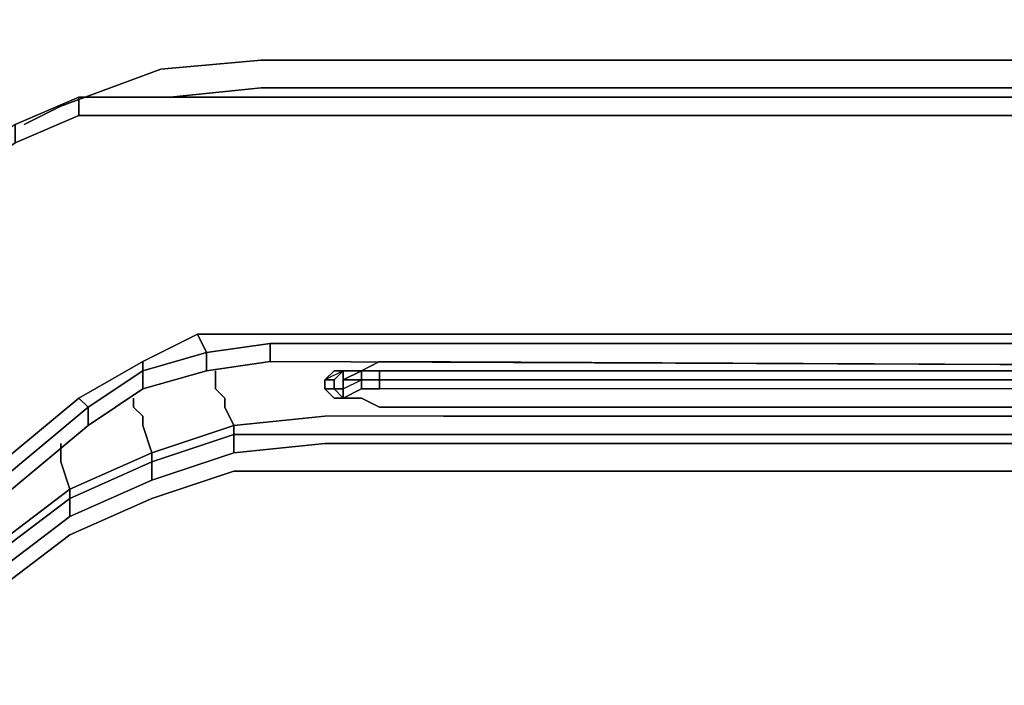
# Model space of a CAD drawing. Units: inches. Extents: x 0 to 30, y -21 to 0.
# Drawn here: x 11.1 to 13.9, y -15.5 to -13.7 of the extents above; entities that cross this region are included whole.
import ezdxf

# ---------------------------------------------------------------- set-up
doc = ezdxf.new("R2010")
doc.units = ezdxf.units.IN
doc.header["$MEASUREMENT"] = 0
doc.layers.get('0').update_dxf_attribs({"true_color": 0x5890e1})

msp = doc.modelspace()

# ---------------------------------------------------------------- linework, layer by layer
at = {"color": 166, "elevation": 0}
for points in [[(10.4015, -15.588), (11.3249, -14.8182), (11.4786, -14.7158), (11.3249, -14.8182), (11.3249, -14.767), (10.4015, -15.5368), (9.7869, -16.0489), (9.7869, -16.0233), (9.7613, -15.1255), (10.1967, -14.7414), (9.7613, -15.0743), (9.7613, -12.2032), (9.7613, -12.1263), (9.7613, -12.1007), (9.7613, -11.8446), (9.7613, -11.819), (9.7613, -11.7422), (9.7613, -10.0249), (9.7613, -9.9481), (9.7613, -9.9225), (9.7613, -9.6649)], [(11.2993, -13.8963), (11.1201, -13.9732), (10.9664, -14.0756), (10.1967, -14.6902)], [(11.4786, -13.8963), (11.2993, -13.8963), (11.2993, -13.9475), (11.5042, -13.9475), (14.8348, -13.9475), (14.8604, -13.9475), (14.8348, -13.9219)], [(10.1967, -14.7414), (10.9664, -14.1268), (11.1201, -14.0244), (11.2993, -13.9475)], [(15.1933, -14.5365), (15.1933, -14.5621), (18.2678, -14.5621), (18.4727, -14.5878), (18.4471, -14.6134), (18.2678, -14.5878), (11.8371, -14.5878)], [(11.8371, -14.5621), (11.6322, -14.5621), (11.4786, -14.639), (11.2993, -14.7414), (10.4015, -15.4856), (9.7869, -16.0233), (9.7613, -15.1255), (10.1967, -14.7414)], [(11.4786, -14.7158), (11.6578, -14.6646), (11.4786, -14.7158), (11.4786, -14.6646), (11.4786, -14.639), (11.6322, -14.5621), (11.4786, -14.639), (11.2993, -14.7414), (11.3249, -14.767), (11.4786, -14.6646), (11.6578, -14.6134), (11.6322, -14.5621), (11.8371, -14.5621), (14.8348, -14.5621)], [(11.6322, -14.5621), (11.6578, -14.6134), (11.4786, -14.6646), (11.4786, -14.639)], [(18.2678, -14.5878), (11.8371, -14.5878), (11.6578, -14.6134), (11.6322, -14.5621), (11.8371, -14.5621)], [(9.7869, -16.0489), (9.7613, -16.0233), (9.7613, -16.1002), (9.8125, -16.1258), (9.7613, -16.1002), (9.7869, -16.0489), (9.7613, -16.0233), (9.7613, -15.9977), (9.7869, -16.0233), (10.4015, -15.4856), (11.2993, -14.7414), (11.4786, -14.639), (11.4786, -14.6646), (11.3249, -14.767), (11.2993, -14.7414)], [(11.6578, -14.6646), (11.8371, -14.639)], [(11.8371, -14.639), (18.2166, -14.6646)], [(11.8371, -14.639), (18.2166, -14.6646), (18.4215, -14.6902)], [(9.8125, -16.1258), (10.4015, -15.588), (11.3249, -14.8182)]]:
    msp.add_lwpolyline(points, dxfattribs=at)
at = {"color": 236, "elevation": 0}
for points in [[(11.1457, -13.9732), (11.2481, -13.9219), (11.5298, -13.818), (11.8115, -13.7924)], [(11.8115, -13.7924), (11.5298, -13.818), (11.2481, -13.9219), (11.1457, -13.9732)], [(12.1444, -13.7924), (12.042, -13.7924), (11.9139, -13.7924), (11.8115, -13.7924), (11.5298, -13.818), (11.2481, -13.9219)], [(12.1444, -13.7924), (14.8604, -13.7924)], [(14.8604, -13.7924), (12.1444, -13.7924)], [(11.5554, -13.8963), (11.8115, -13.8707), (11.9139, -13.8707), (12.042, -13.8707), (12.1444, -13.8707), (14.8604, -13.8707)], [(12.1444, -13.8707), (14.8604, -13.8707)], [(14.8604, -13.8707), (12.1444, -13.8707)], [(18.2166, -14.6646), (18.2166, -14.7158), (18.191, -14.7414), (18.191, -14.767), (18.1654, -14.8182), (18.3959, -14.8951), (18.3959, -14.9207), (18.1654, -14.8438), (18.1654, -14.8182), (17.9093, -14.7926), (17.5764, -14.7926), (12.3237, -14.7926), (11.9908, -14.7926), (11.7347, -14.8182), (11.7091, -14.767), (11.7091, -14.7414), (11.6835, -14.7158), (11.6835, -14.6646)], [(12.1444, -14.767), (17.7557, -14.767), (17.8325, -14.7414), (17.8837, -14.7414), (17.9093, -14.7158), (17.8837, -14.7414), (17.8325, -14.7414), (17.7557, -14.767), (12.1444, -14.767), (12.0932, -14.7414), (12.0164, -14.7414), (11.9908, -14.7158), (11.9908, -14.6902), (12.0164, -14.6646), (11.9908, -14.6902), (11.9908, -14.7158), (12.0164, -14.7414)], [(12.0164, -14.7158), (12.0164, -14.6902), (12.042, -14.6646), (12.0932, -14.6646), (12.042, -14.6902), (12.042, -14.6646), (11.9908, -14.6902), (12.0164, -14.6902), (12.0164, -14.7158), (11.9908, -14.7158)], [(17.7301, -14.6646), (12.1444, -14.6646), (17.7044, -14.6646), (12.1444, -14.639), (12.0932, -14.6646), (12.0164, -14.6646)], [(12.042, -14.6646), (12.042, -14.6902), (12.0932, -14.6902), (12.0932, -14.6646), (12.042, -14.6902), (12.042, -14.7158), (12.0164, -14.7158)], [(12.042, -14.7158), (12.0932, -14.6902), (12.0932, -14.7158), (12.1444, -14.7158), (12.1444, -14.6902), (12.0932, -14.6902), (12.1444, -14.6902), (12.1444, -14.6646), (12.0932, -14.6646), (12.1444, -14.639), (17.7044, -14.6646), (17.7301, -14.6646)], [(12.1444, -14.6646), (12.1444, -14.6902), (12.0932, -14.6902), (12.0932, -14.6646), (12.1444, -14.6646), (17.7301, -14.6646), (17.7044, -14.6646), (12.1444, -14.6646), (12.0932, -14.6646), (12.1444, -14.639), (17.7044, -14.6646), (17.7301, -14.6646), (17.8069, -14.6646), (17.8581, -14.6646), (17.8837, -14.6646)], [(12.1444, -14.6646), (17.7301, -14.6646)], [(17.8581, -14.7414), (17.8837, -14.7158), (17.9093, -14.7158), (17.8837, -14.7414), (17.8325, -14.7414), (17.7557, -14.767), (12.1444, -14.767), (12.0932, -14.7414), (12.0164, -14.7414), (11.9908, -14.7158), (12.0164, -14.7158)], [(12.0164, -14.7158), (12.042, -14.7414)], [(12.042, -14.7158), (12.042, -14.7414)], [(12.042, -14.7414), (12.042, -14.7158)], [(17.8069, -14.7158), (17.8581, -14.7414), (17.8069, -14.7158), (17.7557, -14.7158), (12.1444, -14.7158), (12.0932, -14.7158), (12.042, -14.7414), (12.0932, -14.7158)], [(17.7557, -14.7158), (12.1444, -14.7158)], [(11.453, -14.7414), (11.453, -14.767), (11.4786, -14.7926), (11.4786, -14.8182), (11.5042, -14.8951), (11.5042, -14.9207), (11.2737, -15.0231), (11.2737, -15.0743), (11.5042, -14.9719), (11.7347, -14.8951), (11.7347, -14.8438)], [(12.0164, -14.7414), (12.0932, -14.7414), (12.1444, -14.767)], [(11.7347, -14.8438), (11.7347, -14.8182), (11.9908, -14.7926)], [(17.5764, -14.7926), (12.3237, -14.7926), (11.9908, -14.7926), (11.7347, -14.8182)], [(12.3237, -14.7926), (11.9908, -14.7926)], [(12.3237, -14.7926), (17.5764, -14.7926)], [(11.9908, -14.9463), (11.7347, -14.9463), (11.5042, -15.0231), (11.2737, -15.1255), (11.0689, -15.2807), (6.1234, -19.9203), (11.0689, -15.2295), (11.0689, -15.1783), (11.2737, -15.0231), (11.2737, -14.9975), (11.5042, -14.8951), (11.7347, -14.8182), (11.7347, -14.8438)], [(11.7347, -14.8182), (11.5042, -14.8951)], [(6.021, -19.7667), (6.0466, -19.6386), (6.1234, -19.5618), (6.0978, -19.6899), (6.0978, -19.7411), (6.0978, -19.7667), (6.0978, -19.8691), (11.0689, -15.1526), (11.0689, -15.1783), (6.0978, -19.8947), (11.0689, -15.2295), (11.2737, -15.0743), (11.5042, -14.9719), (11.5042, -14.9207), (11.7347, -14.8438)], [(11.7347, -14.8438), (11.7347, -14.8951), (11.5042, -14.9719)], [(11.7347, -14.8438), (11.9908, -14.8438), (12.3237, -14.8438), (17.5764, -14.8438), (17.9093, -14.8438), (18.1654, -14.8438), (18.1654, -14.8951), (18.3959, -14.9719)], [(11.0432, -15.0487), (11.0689, -15.0743), (11.0689, -15.1526), (11.2737, -14.9975), (11.2481, -14.9207), (11.2481, -14.8951), (11.2481, -14.8694)], [(11.7347, -14.8951), (11.9908, -14.8694), (12.3237, -14.8694), (17.5764, -14.8694), (17.9093, -14.8694), (18.1654, -14.8951)], [(17.5764, -14.8694), (12.3237, -14.8694)], [(12.3237, -14.8694), (17.5764, -14.8694)], [(11.5042, -14.8951), (11.2737, -14.9975)], [(11.0689, -15.2295), (11.0689, -15.1783), (11.2737, -15.0231), (11.2737, -15.0743), (11.0689, -15.2295), (11.2737, -15.0743), (11.2737, -15.0231), (11.5042, -14.9207), (11.5042, -14.9719), (11.2737, -15.0743)], [(0.7939, -19.7155), (0.7939, -19.7411), (0.8963, -19.9203), (1.0756, -20.0484), (1.5365, -20.0996), (5.7393, -20.1252), (5.8417, -20.1252), (5.9698, -20.0996), (6.0722, -20.0484), (6.149, -19.9715), (11.0689, -15.2807), (11.2737, -15.1255), (11.5042, -15.0231), (11.7347, -14.9463), (11.9908, -14.9463), (12.3237, -14.9463), (17.5764, -14.9463)], [(5.9698, -20.0996), (6.0722, -20.0484), (6.149, -19.9715), (11.0689, -15.2807), (11.2737, -15.1255), (11.5042, -15.0231), (11.7347, -14.9463), (11.9908, -14.9463), (12.3237, -14.9463), (17.5764, -14.9463), (17.9093, -14.9463), (18.1654, -14.9463), (18.3959, -15.0231), (18.6263, -15.1255), (18.8312, -15.2807), (18.6263, -15.1255), (18.3959, -15.0231), (18.1654, -14.9463), (17.9093, -14.9463)], [(12.3237, -14.9463), (11.9908, -14.9463)], [(17.5764, -14.9463), (12.3237, -14.9463)], [(11.2737, -14.9975), (11.0689, -15.1526)]]:
    msp.add_lwpolyline(points, dxfattribs=at)
for points in [[(11.9139, -13.7924), (11.8115, -13.7924)], [(12.042, -13.7924), (11.9139, -13.7924)], [(12.1444, -13.7924), (12.042, -13.7924)], [(12.1444, -13.7924), (14.8604, -13.7924)], [(11.5554, -13.8963), (11.8115, -13.8707)], [(11.9139, -13.8707), (11.8115, -13.8707)], [(12.042, -13.8707), (11.9139, -13.8707)], [(12.1444, -13.8707), (12.042, -13.8707)], [(11.1457, -13.9732), (11.2481, -13.9219)], [(11.6835, -14.7158), (11.6835, -14.6646)], [(11.9908, -14.6902), (12.0164, -14.6646), (12.042, -14.6646), (12.0164, -14.6902)], [(12.0932, -14.6646), (12.042, -14.6646), (12.0164, -14.6646)], [(12.042, -14.7414), (12.0164, -14.7158), (12.0164, -14.6902), (12.042, -14.6646), (12.0164, -14.6646), (12.0932, -14.6646), (12.042, -14.6646), (12.042, -14.6902), (12.042, -14.7158)], [(12.042, -14.6902), (12.0932, -14.6646), (12.0932, -14.6902), (12.042, -14.6902), (12.042, -14.7158)], [(12.0932, -14.6646), (12.1444, -14.6646)], [(17.7301, -14.6646), (17.7301, -14.6902), (12.1444, -14.6902), (12.1444, -14.6646)], [(17.8069, -14.6902), (17.8069, -14.6646), (17.7301, -14.6646), (17.7301, -14.6902), (12.1444, -14.6902), (17.7557, -14.6902)], [(12.1444, -14.6646), (17.7301, -14.6646)], [(12.0164, -14.7158), (11.9908, -14.7158), (11.9908, -14.6902), (12.0164, -14.6902)], [(12.0164, -14.7158), (12.0164, -14.6902)], [(12.042, -14.7158), (12.0932, -14.6902), (12.042, -14.6902)], [(12.0932, -14.6902), (12.0932, -14.7158), (12.042, -14.7414), (12.042, -14.7158)], [(12.1444, -14.6902), (12.0932, -14.6902)], [(12.1444, -14.6902), (12.1444, -14.7158), (12.0932, -14.7158), (12.0932, -14.6902)], [(17.7301, -14.6902), (17.7557, -14.6902), (12.1444, -14.6902)], [(17.7557, -14.7158), (12.1444, -14.7158), (12.1444, -14.6902), (17.7557, -14.6902)], [(11.7091, -14.7414), (11.6835, -14.7158)], [(12.042, -14.7414), (12.0164, -14.7158)], [(12.042, -14.7414), (12.0164, -14.7158), (12.042, -14.7158)], [(12.042, -14.7158), (12.042, -14.7414), (12.0164, -14.7158)], [(12.042, -14.7158), (12.042, -14.7414)], [(12.042, -14.7158), (12.042, -14.7414)], [(11.453, -14.767), (11.453, -14.7414)], [(11.7091, -14.767), (11.7091, -14.7414)], [(11.4786, -14.7926), (11.453, -14.767)], [(11.7347, -14.8182), (11.7091, -14.767)], [(11.4786, -14.8182), (11.4786, -14.7926)], [(11.5042, -14.8951), (11.4786, -14.8182)], [(11.5042, -14.8951), (11.7347, -14.8182), (11.7347, -14.8438), (11.5042, -14.9207)], [(11.7347, -14.8438), (11.7347, -14.8951), (11.5042, -14.9719), (11.5042, -14.9207)], [(11.7347, -14.8438), (11.9908, -14.8438)], [(11.9908, -14.8438), (12.3237, -14.8438)], [(12.3237, -14.8438), (17.5764, -14.8438)], [(11.2481, -14.8951), (11.2481, -14.8694)], [(11.7347, -14.8951), (11.9908, -14.8694)], [(11.9908, -14.8694), (12.3237, -14.8694)], [(11.2481, -14.9207), (11.2481, -14.8951)], [(11.2737, -14.9975), (11.5042, -14.8951), (11.5042, -14.9207), (11.2737, -15.0231)], [(11.2737, -14.9975), (11.2481, -14.9207)], [(11.0689, -15.1526), (11.2737, -14.9975), (11.2737, -15.0231), (11.0689, -15.1783)]]:
    msp.add_lwpolyline(points, close=True, dxfattribs=at)
at = {"color": 166, "elevation": 0}
for points in [[(11.2993, -13.8963), (11.2993, -13.9475), (11.1201, -14.0244), (10.9664, -14.1268), (11.1201, -14.0244), (11.1201, -13.9732), (11.2993, -13.8963), (11.1201, -13.9732), (11.1201, -14.0244), (11.2993, -13.9475), (11.5042, -13.9475), (11.2993, -13.9475)], [(11.2993, -13.8963), (11.4786, -13.8963)], [(14.8604, -13.8963), (11.4786, -13.8963)], [(11.4786, -13.8963), (14.8604, -13.8963)], [(14.8348, -13.9475), (11.5042, -13.9475)], [(11.8371, -14.5621), (14.8348, -14.5621)], [(11.8371, -14.5878), (11.8371, -14.639), (11.6578, -14.6646), (11.6578, -14.6134)], [(11.6578, -14.6134), (11.6578, -14.6646), (11.8371, -14.639), (11.8371, -14.5878)], [(18.2166, -14.6646), (11.8371, -14.639), (11.8371, -14.5878), (18.2678, -14.5878)], [(11.6578, -14.6646), (11.4786, -14.7158), (11.4786, -14.6646), (11.6578, -14.6134)], [(11.3249, -14.8182), (11.3249, -14.767), (11.4786, -14.6646), (11.4786, -14.7158)], [(9.7869, -16.0233), (10.4015, -15.4856), (11.2993, -14.7414), (11.3249, -14.767), (10.4015, -15.5368), (9.7869, -16.0489)], [(10.4015, -15.588), (9.8125, -16.1258), (9.7869, -16.0489), (10.4015, -15.5368), (11.3249, -14.767), (11.3249, -14.8182)]]:
    msp.add_lwpolyline(points, close=True, dxfattribs=at)

doc.saveas('drawing.dxf')
